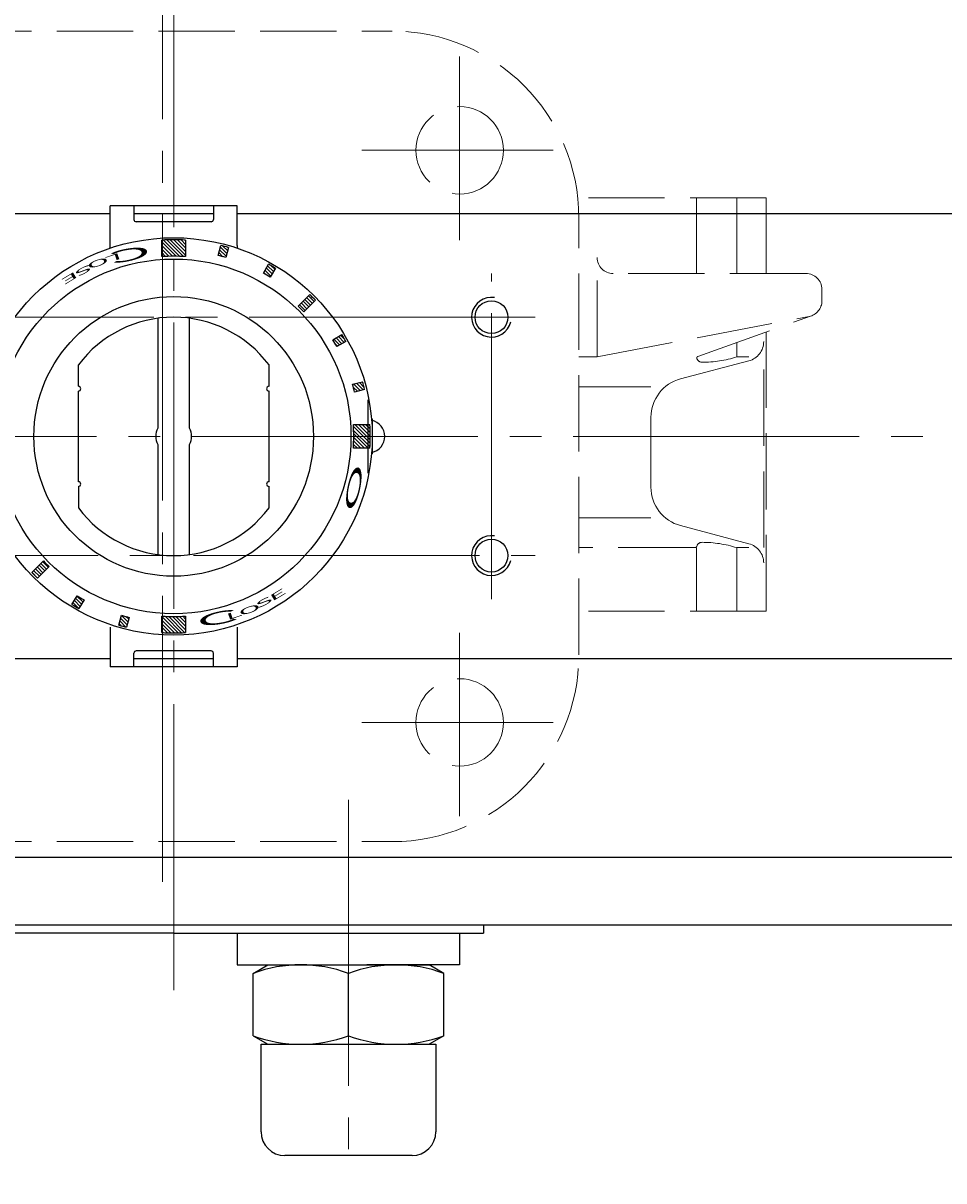
# Model space of a CAD drawing. Extents: x -2182 to -1257, y 38 to 1019.
# Drawn here: x -1920 to -1804, y 798 to 944 of the extents above; entities that cross this region are included whole.
import ezdxf

# ---------------------------------------------------------------- set-up
doc = ezdxf.new("R2010")
doc.units = 0
doc.header["$LTSCALE"] = 4
doc.header["$MEASUREMENT"] = 0
doc.linetypes.add('CENTER', pattern=[12, 9, -1, 1, -1])
doc.linetypes.add('HIDDEN', pattern=[3.2, 2.4, -0.8])
doc.layers.get('0').update_dxf_attribs({"linetype": 'CONTINUOUS'})
doc.layers.get('Defpoints').update_dxf_attribs({"linetype": 'CONTINUOUS'})
doc.layers.add('BODY', color=7, linetype='CONTINUOUS')
doc.layers.add('CYLINDER', color=7, linetype='CONTINUOUS', lineweight=25)
doc.layers.add('scale', color=6, linetype='CONTINUOUS', lineweight=13)
doc.styles.get("Standard").update_dxf_attribs({"font": 'simplex.shx', "bigfont": 'BIGFONT.shx'})
doc.dimstyles.new('STD 1', dxfattribs={"dimscale": 4, "dimtxt": 3, "dimasz": 2.5, "dimexe": 0.75, "dimexo": 0.75, "dimgap": 0.75, "dimtad": 1, "dimdsep": 46, "dimtxsty": 'STANDARD', "dimblk": 'CLOSED', "dimcen": 2.5, "dimclrd": 6, "dimclre": 6, "dimclrt": 2, "dimadec": 0, "dimazin": 2, "dimtfac": 1, "dimtmove": 0, "dimatfit": 3, "dimldrblk": 'CLOSED', "dimfxl": 1, "dimlwd": 13, "dimlwe": 13, "dimarcsym": 0})
pattern_1 = [(135, (-18913.52266, 24608.87934), (-0.224506403, -0.224506403), [])]

# ---------------------------------------------------------------- blocks, each defined once
blk = doc.blocks.new('_Closed')
at = {"color": 0, "linetype": 'ByBlock', "lineweight": -2}
for p, q in [((-1, 0.167), (0, 0)), ((-1, 0.167), (-1, -0.167)), ((0, 0), (-1, -0.167)), ((0, 0), (-1, 0))]:
    blk.add_line(p, q, dxfattribs=at)
blk = doc.blocks.new('*D9')
at = {"layer": 'Defpoints', "color": 0}
for p in [(-1627.95, 1000.22), (-2177.44, 923.12), (-1627.95, 891.62)]:
    blk.add_point(p, dxfattribs=at)
at = {"layer": 'scale', "color": 6, "lineweight": 13}
for p, q in [((-2177.44, 926.12), (-2177.44, 1003.22)), ((-1627.95, 894.62), (-1627.95, 1003.22)), ((-2167.44, 1000.22), (-1637.95, 1000.22))]:
    blk.add_line(p, q, dxfattribs=at)
at = {"layer": 'scale', "color": 6, "lineweight": 13, "xscale": 10, "yscale": 10, "zscale": 10, "rotation": 180}
blk.add_blockref('_Closed', (-2177.44, 1000.22), dxfattribs=at)
at = {"layer": 'scale', "color": 6, "lineweight": 13, "xscale": 10, "yscale": 10, "zscale": 10}
blk.add_blockref('_Closed', (-1627.95, 1000.22), dxfattribs=at)
at = {"layer": 'scale', "color": 2, "lineweight": 13, "insert": (-1902.69, 1009.22), "char_height": 12, "attachment_point": 5}
blk.add_mtext('549.5（概略）', dxfattribs=at)

msp = doc.modelspace()

# ---------------------------------------------------------------- hatches: boundary and pattern name
at = {"layer": 'CYLINDER', "lineweight": 25, "ltscale": 2}
h = msp.add_hatch(dxfattribs=at)
h.set_pattern_fill('ANSI31', color=256, scale=0.1, angle=90, style=0)
h.set_pattern_definition(pattern_1)
h.paths.add_polyline_path([(-1878.773, 891.623, -0.0165557), (-1878.823, 890.123), (-1876.747, 890.123, 0.0151675), (-1876.702, 891.623)])
h.paths.add_polyline_path([(-1878.823, 893.123, -0.0165557), (-1878.773, 891.623), (-1876.702, 891.623, 0.0151675), (-1876.747, 893.123)])
h.paths.add_polyline_path([(-1878.93, 898.173, -0.0106638), (-1878.671, 897.207), (-1877.42, 897.542, 0.0101057), (-1877.679, 898.508)])
h.paths.add_polyline_path([(-1881.392, 903.776, -0.0103847), (-1880.905, 902.933), (-1879.771, 903.558, 0.0103848), (-1880.285, 904.447)])
h.paths.add_polyline_path([(-1885.771, 908.002, -0.0110294), (-1885.063, 907.295), (-1883.598, 908.76, 0.0101057), (-1884.305, 909.467)])
h.paths.add_polyline_path([(-1889.508, 913.295), (-1890.155, 912.173, -0.0106638), (-1889.289, 911.673), (-1888.642, 912.795, 0.0101057)])
h.paths.add_polyline_path([(-1895.039, 915.521), (-1895.374, 914.27, -0.0053317), (-1894.893, 914.136), (-1894.558, 915.386, 0.0050527)])
h.paths.add_polyline_path([(-1895.524, 915.645), (-1895.859, 914.394, -0.0053318), (-1895.374, 914.27), (-1895.039, 915.521, 0.0050527)])
h.paths.add_polyline_path([(-1901.443, 916.364), (-1901.443, 914.292, -0.0165556), (-1899.943, 914.242), (-1899.943, 916.318, 0.0151675)])
h.paths.add_polyline_path([(-1902.943, 916.318), (-1902.943, 914.242, -0.0165557), (-1901.443, 914.292), (-1901.443, 916.364, 0.0151675)])
h = msp.add_hatch(dxfattribs=at)
h.set_pattern_fill('ANSI31', color=256, scale=0.1, angle=90, style=0)
h.set_pattern_definition(pattern_1)
h.paths.add_polyline_path([(-1901.443, 868.953), (-1901.443, 866.882, 0.0151675), (-1899.943, 866.927), (-1899.943, 869.003, -0.0165557)])
h.paths.add_polyline_path([(-1902.943, 869.003), (-1902.943, 866.927, 0.0151675), (-1901.443, 866.882), (-1901.443, 868.953, -0.0165557)])
h.paths.add_polyline_path([(-1907.846, 867.725, 0.0050527), (-1907.362, 867.6), (-1907.027, 868.851, -0.0053317), (-1907.511, 868.975)])
h.paths.add_polyline_path([(-1907.993, 869.11), (-1908.328, 867.859, 0.0050527), (-1907.846, 867.725), (-1907.511, 868.975, -0.0053317)])
h.paths.add_polyline_path([(-1913.813, 870.196, 0.0050527), (-1913.378, 869.951), (-1912.73, 871.072, -0.0053317), (-1913.166, 871.317)])
h.paths.add_polyline_path([(-1914.244, 870.451, 0.0050527), (-1913.813, 870.196), (-1913.166, 871.317, -0.0053317), (-1913.596, 871.572)])
h.paths.add_polyline_path([(-1918.937, 874.128, 0.0050527), (-1918.58, 873.778), (-1917.115, 875.243, -0.0055145), (-1917.473, 875.593)])
h.paths.add_polyline_path([(-1919.287, 874.485, 0.0050527), (-1918.937, 874.128), (-1917.473, 875.593, -0.0055145), (-1917.822, 875.95)])

# ---------------------------------------------------------------- linework, layer by layer
at = {"layer": 'BODY', "color": 2, "linetype": 'CENTER', "lineweight": 13}
for p, q in [((-1902.843, 835.548), (-1902.843, 949.009)), ((-1865.443, 916.332), (-1865.443, 939.425)), ((-1877.771, 927.623), (-1853.685, 927.623)), ((-1865.443, 866.913), (-1865.443, 843.82)), ((-1877.771, 855.623), (-1853.685, 855.623))]:
    msp.add_line(p, q, dxfattribs=at)
at = {"layer": 'BODY', "linetype": 'HIDDEN', "lineweight": 13}
for p, q in [((-1928.943, 942.623), (-1873.943, 942.623)), ((-1826.843, 921.623), (-1850.576, 921.623)), ((-1835.623, 921.623), (-1835.623, 912.123)), ((-1830.56, 912.123), (-1830.56, 921.623)), ((-1826.843, 912.123), (-1826.843, 921.623)), ((-1850.443, 864.123), (-1850.443, 919.123)), ((-1848.133, 901.623), (-1848.133, 912.123)), ((-1821.843, 912.123), (-1846.133, 912.123)), ((-1819.843, 908.677), (-1819.843, 910.123)), ((-1848.133, 901.623), (-1821.468, 906.713)), ((-1835.467, 901.678), (-1821.169, 906.794)), ((-1826.843, 869.623), (-1826.843, 904.764)), ((-1830.56, 901.623), (-1830.56, 903.434)), ((-1848.133, 901.623), (-1850.443, 901.623)), ((-1829.035, 901.131), (-1837.639, 898.855)), ((-1829.035, 901.623), (-1830.56, 901.623)), ((-1827.175, 877.623), (-1827.175, 901.623)), ((-1841.361, 897.871), (-1850.443, 897.871)), ((-1841.361, 885.224), (-1841.361, 894.022)), ((-1841.361, 881.374), (-1850.443, 881.374)), ((-1837.639, 880.39), (-1829.035, 878.115)), ((-1835.871, 877.623), (-1850.443, 877.623)), ((-1835.623, 869.623), (-1835.623, 877.623)), ((-1830.56, 869.623), (-1830.56, 877.623)), ((-1829.035, 877.623), (-1830.56, 877.623)), ((-1826.843, 869.623), (-1850.443, 869.623)), ((-1928.943, 840.623), (-1873.943, 840.623))]:
    msp.add_line(p, q, dxfattribs=at)
for centre in [(-1865.443, 927.623), (-1865.443, 855.623)]:
    msp.add_circle(centre, 5.5, dxfattribs=at)
for centre, radius, start, end in [((-1873.943, 919.123), 23.5, 0, 90), ((-1846.133, 914.123), 2, 180, 270), ((-1821.843, 910.123), 2, 0, 90), ((-1821.843, 908.677), 2, 280.80692, 0), ((-1829.675, 903.547), 2.5, 284.81148, 0), ((-1835.4, 901.49), 0.2, 109.68709, 197.76001), ((-1834.938, 901.638), 0.685, 197.76001, 270), ((-1834.938, 915.59), 14.637, 270, 287.40103), ((-1836.361, 894.022), 5, 104.81148, 180), ((-1836.361, 885.224), 5, 180, 255.18852), ((-1835.871, 877.923), 0.3, 270, 341.33144), ((-1834.938, 877.607), 0.685, 90, 161.33144), ((-1834.938, 863.655), 14.637, 72.59897, 90), ((-1829.675, 875.698), 2.5, 0, 75.18852), ((-1873.943, 864.123), 23.5, 270, 0)]:
    msp.add_arc(centre, radius, start, end, dxfattribs=at)
at = {"layer": 'CYLINDER', "color": 2, "linetype": 'CENTER', "lineweight": 13}
for p, q in [((-1901.443, 821.943), (-1901.443, 961.302)), ((-1861.443, 871.123), (-1861.443, 912.123)), ((-1855.943, 906.623), (-1946.943, 906.623)), ((-1623.148, 891.623), (-2159.55, 891.623)), ((-1946.943, 876.623), (-1855.943, 876.623)), ((-1879.443, 845.907), (-1879.443, 797.941))]:
    msp.add_line(p, q, dxfattribs=at)
at = {"layer": 'CYLINDER', "lineweight": 25}
for p, q in [((-1909.443, 919.623), (-2131.443, 919.623)), ((-1671.443, 919.623), (-1893.443, 919.623)), ((-1913.443, 897.923), (-1913.443, 900.623)), ((-1913.443, 897.923), (-1913.443, 900.623)), ((-1889.443, 897.923), (-1889.443, 900.623)), ((-1889.443, 897.923), (-1889.443, 900.623)), ((-1913.443, 885.923), (-1913.443, 897.323)), ((-1913.443, 885.923), (-1913.443, 897.323)), ((-1889.443, 885.923), (-1889.443, 897.323)), ((-1889.443, 885.923), (-1889.443, 897.323)), ((-1913.443, 885.323), (-1913.443, 882.623)), ((-1913.443, 885.323), (-1913.443, 882.623)), ((-1889.443, 882.623), (-1889.443, 885.323)), ((-1889.443, 882.623), (-1889.443, 885.323)), ((-1909.443, 863.623), (-2131.443, 863.623)), ((-1671.443, 863.623), (-1893.443, 863.623)), ((-1671.443, 838.623), (-2131.443, 838.623)), ((-1671.443, 830.123), (-2131.443, 830.123)), ((-1893.443, 829.123), (-1881.752, 829.123)), ((-1893.443, 829.123), (-1893.443, 825.123)), ((-1879.443, 829.123), (-1865.443, 829.123)), ((-1865.443, 829.123), (-1865.443, 825.123)), ((-1862.443, 830.123), (-1862.443, 829.123)), ((-1893.443, 825.123), (-1879.443, 825.123)), ((-1891.443, 824.051), (-1889.586, 825.123)), ((-1889.586, 825.123), (-1869.299, 825.123)), ((-1865.443, 825.123), (-1877.133, 825.123)), ((-1867.443, 824.051), (-1869.299, 825.123)), ((-1891.443, 816.194), (-1891.443, 824.051)), ((-1879.443, 816.194), (-1879.443, 824.051)), ((-1879.443, 816.194), (-1879.443, 824.051)), ((-1867.443, 816.194), (-1867.443, 824.051)), ((-1891.443, 816.194), (-1889.586, 815.123)), ((-1867.443, 816.194), (-1869.299, 815.123)), ((-1890.443, 815.123), (-1868.443, 815.123))]:
    msp.add_line(p, q, dxfattribs=at)
at = {"layer": 'CYLINDER', "lineweight": 25, "ltscale": 0.5}
for p, q in [((-1893.443, 920.623), (-1909.443, 920.623)), ((-1909.443, 915.623), (-1909.443, 920.623)), ((-1906.443, 920.623), (-1906.443, 918.923)), ((-1896.443, 919.623), (-1906.443, 919.623)), ((-1896.443, 920.623), (-1896.443, 918.923)), ((-1893.443, 915.623), (-1893.443, 920.623)), ((-1896.743, 918.623), (-1906.143, 918.623)), ((-1909.443, 867.623), (-1909.443, 862.623)), ((-1893.443, 867.623), (-1893.443, 862.623)), ((-1906.443, 862.623), (-1906.443, 864.323)), ((-1896.743, 864.623), (-1906.143, 864.623)), ((-1896.443, 862.623), (-1896.443, 864.323)), ((-1893.443, 862.623), (-1909.443, 862.623)), ((-1896.443, 863.623), (-1906.443, 863.623)), ((-1901.443, 829.123), (-1940.443, 829.123))]:
    msp.add_line(p, q, dxfattribs=at)
at = {"layer": 'CYLINDER', "lineweight": 25, "ltscale": 2}
for p, q in [((-1902.943, 914.242), (-1902.943, 916.318)), ((-1899.943, 916.318), (-1899.943, 914.242)), ((-1895.859, 914.394), (-1895.524, 915.645)), ((-1894.558, 915.386), (-1894.893, 914.136)), ((-1890.155, 912.173), (-1889.508, 913.295)), ((-1888.642, 912.795), (-1889.289, 911.673)), ((-1885.771, 908.002), (-1884.305, 909.467)), ((-1885.063, 907.295), (-1883.598, 908.76)), ((-1881.392, 903.776), (-1880.285, 904.447)), ((-1879.771, 903.558), (-1880.905, 902.933)), ((-1878.93, 898.173), (-1877.679, 898.508)), ((-1877.42, 897.542), (-1878.671, 897.207)), ((-1878.823, 893.123), (-1876.747, 893.123)), ((-1876.54, 893.823), (-1876.443, 893.823)), ((-1876.443, 893.823), (-1876.443, 889.423)), ((-1876.747, 890.123), (-1878.823, 890.123)), ((-1876.443, 889.423), (-1876.54, 889.423)), ((-1917.822, 875.95), (-1919.287, 874.485)), ((-1917.115, 875.243), (-1918.58, 873.778)), ((-1914.244, 870.451), (-1913.596, 871.572)), ((-1912.73, 871.072), (-1913.378, 869.951)), ((-1908.328, 867.859), (-1907.993, 869.11)), ((-1907.027, 868.851), (-1907.362, 867.6)), ((-1902.943, 866.927), (-1902.943, 869.003)), ((-1899.943, 869.003), (-1899.943, 866.927))]:
    msp.add_line(p, q, dxfattribs=at)
at = {"layer": 'CYLINDER', "lineweight": 25, "ltscale": 0.06}
for p, q in [((-1903.443, 906.489), (-1903.443, 892.653)), ((-1899.443, 892.653), (-1899.443, 906.489)), ((-1903.443, 890.592), (-1903.443, 876.757)), ((-1899.443, 876.757), (-1899.443, 890.592))]:
    msp.add_line(p, q, dxfattribs=at)
at = {"layer": 'CYLINDER', "lineweight": 25, "ltscale": 0.8}
msp.add_line((-1876.943, 887.01), (-1876.943, 896.235), dxfattribs=at)
at = {"layer": 'CYLINDER', "linetype": 'Continuous', "lineweight": 25}
msp.add_line((-1901.443, 829.123), (-1862.443, 829.123), dxfattribs=at)
at = {"layer": 'CYLINDER', "lineweight": 25, "ltscale": 0.07}
for p, q in [((-1890.443, 804.123), (-1890.443, 815.123)), ((-1868.443, 815.123), (-1868.443, 804.123)), ((-1871.443, 801.123), (-1887.443, 801.123))]:
    msp.add_line(p, q, dxfattribs=at)
at = {"layer": 'CYLINDER', "lineweight": 25, "ltscale": 2}
for radius in [25, 22.32]:
    msp.add_circle((-1901.443, 891.623), radius, dxfattribs=at)
at = {"layer": 'CYLINDER', "lineweight": 25}
for centre, radius in [((-1901.443, 891.623), 17.6), ((-1861.443, 906.623), 2.067), ((-1861.443, 876.623), 2.067)]:
    msp.add_circle(centre, radius, dxfattribs=at)
at = {"layer": 'CYLINDER', "lineweight": 25, "ltscale": 0.5}
for centre, radius, start, end in [((-1906.143, 918.923), 0.3, 180, 270), ((-1896.743, 918.923), 0.3, 270, 0), ((-1911.443, 915.623), 2, 350.69234, 0), ((-1891.443, 915.623), 2, 180, 189.30766), ((-1906.143, 864.323), 0.3, 90, 180), ((-1896.743, 864.323), 0.3, 0, 90)]:
    msp.add_arc(centre, radius, start, end, dxfattribs=at)
at = {"layer": 'CYLINDER', "lineweight": 25, "ltscale": 2}
for centre, radius, start, end in [((-1901.443, 891.623), 24.741, 86.52414, 93.47587), ((-1901.443, 891.623), 24.741, 73.84201, 76.15799), ((-1901.443, 891.623), 22.669, 86.20607, 93.79393), ((-1901.443, 891.623), 23.446, 73.77807, 76.22193), ((-1901.443, 891.623), 23.446, 58.77807, 61.22193), ((-1901.443, 891.623), 24.741, 58.84201, 61.15799), ((-1901.443, 891.623), 24.741, 43.84201, 46.15799), ((-1901.443, 891.623), 22.669, 43.73618, 46.26382), ((-1901.443, 891.623), 23.446, 28.77807, 31.22193), ((-1901.443, 891.623), 24.741, 28.84201, 31.22193), ((-1913.443, 897.623), 0.3, 270, 90), ((-1913.443, 897.623), 0.3, 270, 90), ((-1889.443, 897.623), 0.3, 90, 270), ((-1889.443, 897.623), 0.3, 90, 270), ((-1901.443, 891.623), 23.446, 13.77807, 16.22193), ((-1901.443, 891.623), 24.741, 13.84201, 16.15799), ((-1901.443, 891.623), 22.669, 356.20607, 3.79393), ((-1901.443, 891.623), 24.741, 356.52413, 3.47587), ((-1913.443, 885.623), 0.3, 270, 90), ((-1913.443, 885.623), 0.3, 270, 90), ((-1889.443, 885.623), 0.3, 90, 270), ((-1889.443, 885.623), 0.3, 90, 270), ((-1901.443, 891.623), 22.669, 223.73618, 226.26382), ((-1901.443, 891.623), 24.741, 223.84201, 226.15799), ((-1901.443, 891.623), 23.446, 238.77807, 241.22193), ((-1901.443, 891.623), 24.741, 238.84201, 241.15799), ((-1901.443, 891.623), 23.446, 253.77807, 256.22193), ((-1901.443, 891.623), 22.669, 266.20607, 273.79393), ((-1901.443, 891.623), 24.741, 253.84201, 256.15799), ((-1901.443, 891.623), 24.741, 266.52414, 273.47587)]:
    msp.add_arc(centre, radius, start, end, dxfattribs=at)
at = {"layer": 'CYLINDER', "color": 4, "lineweight": 25}
for centre in [(-1861.443, 906.623), (-1861.443, 876.623)]:
    msp.add_arc(centre, 2.5, 81.4733, 346.11284, dxfattribs=at)
at = {"layer": 'CYLINDER', "lineweight": 25}
for centre, radius, start, end in [((-1901.443, 891.623), 15, 36.8699, 143.1301), ((-1901.443, 891.623), 15, 36.8699, 143.1301), ((-1876.943, 891.623), 2.067, 281.66453, 78.33547), ((-1901.443, 891.623), 15, 216.8699, 323.1301), ((-1901.443, 891.623), 15, 216.8699, 323.1301), ((-1885.443, 807.792), 17.33, 69.74384, 110.25616), ((-1873.443, 807.792), 17.33, 69.74384, 110.25616), ((-1885.443, 832.453), 17.33, 249.74384, 290.25616), ((-1873.443, 832.453), 17.33, 249.74384, 290.25616)]:
    msp.add_arc(centre, radius, start, end, dxfattribs=at)
at = {"layer": 'CYLINDER', "lineweight": 25, "ltscale": 0.06}
for start, end in [(152.73396, 207.26604), (332.73396, 27.26604)]:
    msp.add_arc((-1901.443, 891.623), 2.25, start, end, dxfattribs=at)
at = {"layer": 'CYLINDER', "lineweight": 25, "ltscale": 0.07}
for centre, start, end in [((-1887.443, 804.123), 180, 270), ((-1871.443, 804.123), 270, 0)]:
    msp.add_arc(centre, 3, start, end, dxfattribs=at)

# ---------------------------------------------------------------- texts
at = {"layer": 'CYLINDER', "lineweight": 25, "width": 3.5}
for s, height, rotation, oblique, p in [('Ｃ', 1.544, 191, 10, (-1903.461, 915.972)), ('O', 0.8, 199, 350, (-1909.781, 914.279)), ('L', 0.8, 199, 5, (-1908.182, 914.801)), ('E', 0.8, 211, 350, (-1913.785, 912.459)), ('S', 0.8, 208, 340, (-1911.978, 913.38)), ('S', 0.8, 28, 340, (-1890.908, 869.865)), ('E', 0.8, 31, 350, (-1889.101, 870.787)), ('Ｃ', 1.544, 11, 10, (-1899.425, 867.273)), ('O', 0.8, 19, 350, (-1893.105, 868.966)), ('L', 0.8, 19, 5, (-1894.703, 868.444))]:
    msp.add_text(s, height=height, rotation=rotation, dxfattribs=dict(at, oblique=oblique)).set_placement(p)
at = {"layer": 'CYLINDER', "lineweight": 25, "text_generation_flag": 2, "width": 3.5}
msp.add_text('Ｏ', height=1.544, rotation=78, dxfattribs=at).set_placement((-1877.237, 888.594))

# ---------------------------------------------------------------- dimensions: what is measured, and where the dimension line sits
at = {"layer": 'scale', "lineweight": 13}
dim = msp.add_linear_dim(base=(-1627.946, 1000.219), p1=(-2177.443, 923.123), p2=(-1627.946, 891.623), text='<>（概略）', dimstyle='STD 1', dxfattribs=at)
dim.commit()
dim.dimension.update_dxf_attribs({"geometry": '*D9', "text_midpoint": (-1902.694, 1009.219)})

doc.saveas('drawing.dxf')
